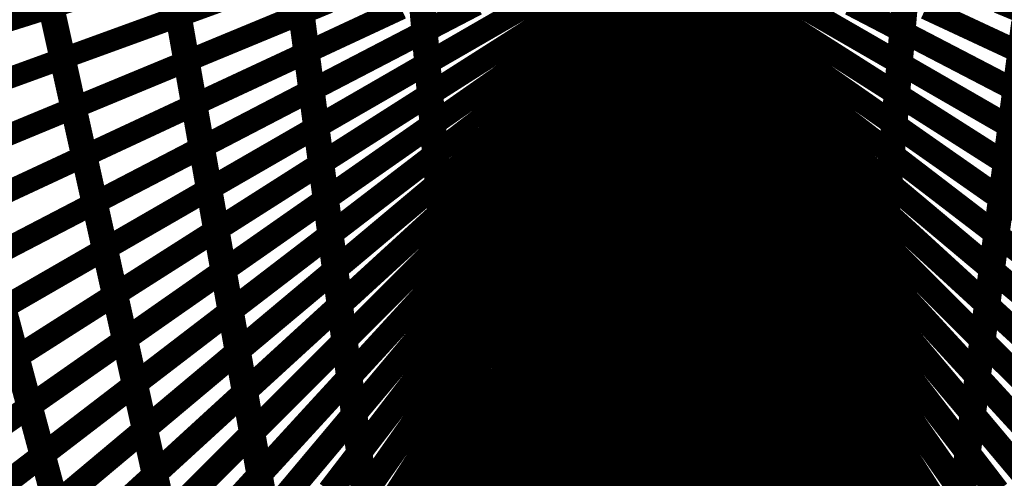
# Model space of a CAD drawing. Units: inches. Extents: x -1 to 1, y -1 to 1.
# Drawn here: x -0.24 to 0.13, y 0.37 to 0.54 of the extents above; entities that cross this region are included whole.
import ezdxf

# ---------------------------------------------------------------- set-up
doc = ezdxf.new("R2010")
doc.units = ezdxf.units.IN
doc.header["$MEASUREMENT"] = 0
for name, color, linetype, true_color in [('layer10', 7, 'Continuous', 0xad1e1e), ('layer11', 7, 'Continuous', 0x1e82ad), ('layer12', 7, 'Continuous', 0x79a5e7), ('layer13', 7, 'Continuous', 0x1e2cad), ('layer14', 7, 'Continuous', 0x3b1ead), ('layer15', 7, 'Continuous', 0x651ead), ('layer16', 7, 'Continuous', 0x901ead), ('layer17', 7, 'Continuous', 0xad1e9f), ('layer18', 7, 'Continuous', 0xad1e74), ('layer19', 7, 'Continuous', 0xad1e49), ('layer20', 7, 'Continuous', 0xad1e1e), ('layer25', 7, 'Continuous', 0x361ead), ('layer26', 7, 'Continuous', 0x4e1ead), ('layer27', 7, 'Continuous', 0x651ead), ('layer28', 7, 'Continuous', 0x7d1ead), ('layer29', 7, 'Continuous', 0x951ead), ('layer9', 7, 'Continuous', 0xe156a9)]:
    doc.layers.add(name, color=color, linetype=linetype, true_color=true_color)

msp = doc.modelspace()

# ---------------------------------------------------------------- linework, layer by layer
at = {"color": 8}
msp.add_circle((0, 0), 1, dxfattribs=at)
at = {"layer": 'layer10'}
for points, const_width in [([(-0.04001, 0.57977), (-0.00645, 0.53978)], 0.0094), ([(0.04001, 0.57977), (0.00645, 0.53978)], 0.0094), ([(-0.03321, 0.57131), (-0.00119, 0.52957)], 0.00947), ([(0.03321, 0.57131), (0.00119, 0.52957)], 0.00947), ([(-0.02719, 0.5631), (0.0032, 0.5197)], 0.00954), ([(0.02719, 0.5631), (-0.0032, 0.5197)], 0.00954), ([(-0.02191, 0.5552), (0.00675, 0.51022)], 0.0096), ([(0.02191, 0.5552), (-0.00675, 0.51022)], 0.0096), ([(-0.01734, 0.54767), (0.00949, 0.50119)], 0.00966), ([(0.01734, 0.54767), (-0.00949, 0.50119)], 0.00966), ([(-0.01343, 0.54055), (0.01149, 0.49268)], 0.00971), ([(0.01343, 0.54055), (-0.01149, 0.49268)], 0.00971), ([(0.01014, 0.53388), (-0.01278, 0.48473)], 0.00976), ([(-0.01014, 0.53388), (0.01278, 0.48473)], 0.00976), ([(0.00743, 0.52772), (-0.01343, 0.47738)], 0.00981), ([(-0.00743, 0.52772), (0.01343, 0.47738)], 0.00981), ([(0.00524, 0.5221), (-0.01348, 0.47069)], 0.00985), ([(-0.00524, 0.5221), (0.01348, 0.47069)], 0.00985), ([(0.00352, 0.51705), (-0.01299, 0.46469)], 0.00988), ([(-0.00352, 0.51705), (0.01299, 0.46469)], 0.00988), ([(0.00222, 0.51261), (-0.01203, 0.45941)], 0.00991), ([(-0.00222, 0.51261), (0.01203, 0.45941)], 0.00991), ([(0.00129, 0.50881), (-0.01066, 0.45489)], 0.00994), ([(-0.00129, 0.50881), (0.01066, 0.45489)], 0.00994), ([(0.00066, 0.50566), (-0.00895, 0.45116)], 0.00996), ([(-0.00066, 0.50566), (0.00895, 0.45116)], 0.00996), ([(0.00028, 0.5032), (-0.00696, 0.44824)], 0.00998), ([(0.00008, 0.50142), (-0.00475, 0.44613)], 0.00999), ([(0.00001, 0.50036), (-0.00241, 0.44487)], 0.01), ([(-0.00028, 0.5032), (0.00696, 0.44824)], 0.00998), ([(-0.00008, 0.50142), (0.00475, 0.44613)], 0.00999), ([(-0.00001, 0.50036), (0.00241, 0.44487)], 0.01), ([(0, 0.5), (0, 0.44444)], 0.01)]:
    msp.add_lwpolyline(points, dxfattribs=dict(at, const_width=const_width))
at = {"layer": 'layer11'}
for points, const_width in [([(-0.02784, 0.57177), (0.00965, 0.53742)], 0.00915), ([(0.02784, 0.57177), (-0.00965, 0.53742)], 0.00915), ([(-0.01975, 0.56095), (0.01654, 0.52465)], 0.00924), ([(0.01975, 0.56095), (-0.01654, 0.52465)], 0.00924), ([(0.01263, 0.55026), (-0.02235, 0.51208)], 0.00932), ([(-0.01263, 0.55026), (0.02235, 0.51208)], 0.00932), ([(0.00645, 0.53978), (-0.0271, 0.49979)], 0.0094), ([(-0.00645, 0.53978), (0.0271, 0.49979)], 0.0094), ([(0.00119, 0.52957), (-0.03084, 0.48783)], 0.00947), ([(-0.00119, 0.52957), (0.03084, 0.48783)], 0.00947), ([(-0.0032, 0.5197), (-0.03359, 0.47629)], 0.00954), ([(0.0032, 0.5197), (0.03359, 0.47629)], 0.00954), ([(-0.00675, 0.51022), (-0.0354, 0.46523)], 0.0096), ([(0.00675, 0.51022), (0.0354, 0.46523)], 0.0096), ([(-0.00949, 0.50119), (-0.03632, 0.45472)], 0.00966), ([(0.00949, 0.50119), (0.03632, 0.45472)], 0.00966), ([(-0.01149, 0.49268), (-0.03641, 0.44481)], 0.00971), ([(0.01149, 0.49268), (0.03641, 0.44481)], 0.00971), ([(-0.01278, 0.48473), (-0.03571, 0.43557)], 0.00976), ([(0.01278, 0.48473), (0.03571, 0.43557)], 0.00976), ([(-0.01343, 0.47738), (-0.03428, 0.42704)], 0.00981), ([(0.01343, 0.47738), (0.03428, 0.42704)], 0.00981), ([(-0.01348, 0.47069), (-0.03219, 0.41928)], 0.00985), ([(0.01348, 0.47069), (0.03219, 0.41928)], 0.00985), ([(-0.01299, 0.46469), (-0.0295, 0.41232)], 0.00988), ([(0.01299, 0.46469), (0.0295, 0.41232)], 0.00988), ([(-0.01203, 0.45941), (-0.02629, 0.40621)], 0.00991), ([(0.01203, 0.45941), (0.02629, 0.40621)], 0.00991), ([(-0.01066, 0.45489), (-0.02262, 0.40098)], 0.00994), ([(0.01066, 0.45489), (0.02262, 0.40098)], 0.00994), ([(-0.00895, 0.45116), (-0.01856, 0.39666)], 0.00996), ([(-0.00696, 0.44824), (-0.01419, 0.39327)], 0.00998), ([(0.00696, 0.44824), (0.01419, 0.39327)], 0.00998), ([(0.00895, 0.45116), (0.01856, 0.39666)], 0.00996), ([(-0.00475, 0.44613), (-0.00959, 0.39084)], 0.00999), ([(-0.00241, 0.44487), (-0.00484, 0.38938)], 0.01), ([(0, 0.44444), (0, 0.38889)], 0.01), ([(0.00241, 0.44487), (0.00484, 0.38938)], 0.01), ([(0.00475, 0.44613), (0.00959, 0.39084)], 0.00999)]:
    msp.add_lwpolyline(points, dxfattribs=dict(at, const_width=const_width))
at = {"layer": 'layer12'}
for points, const_width in [([(0.00746, 0.56322), (-0.03207, 0.53289)], 0.00897), ([(-0.00746, 0.56322), (0.03207, 0.53289)], 0.00897), ([(-0.00166, 0.5503), (-0.04023, 0.51793)], 0.00906), ([(0.00166, 0.5503), (0.04023, 0.51793)], 0.00906), ([(-0.00965, 0.53742), (-0.04715, 0.50306)], 0.00915), ([(0.00965, 0.53742), (0.04715, 0.50306)], 0.00915), ([(-0.01654, 0.52465), (-0.05284, 0.48836)], 0.00924), ([(0.01654, 0.52465), (0.05284, 0.48836)], 0.00924), ([(-0.02235, 0.51208), (-0.05733, 0.47391)], 0.00932), ([(0.02235, 0.51208), (0.05733, 0.47391)], 0.00932), ([(-0.0271, 0.49979), (-0.06066, 0.4598)], 0.0094), ([(0.0271, 0.49979), (0.06066, 0.4598)], 0.0094), ([(-0.03084, 0.48783), (-0.06286, 0.4461)], 0.00947), ([(0.03084, 0.48783), (0.06286, 0.4461)], 0.00947), ([(-0.03359, 0.47629), (-0.06398, 0.43289)], 0.00954), ([(0.03359, 0.47629), (0.06398, 0.43289)], 0.00954), ([(-0.0354, 0.46523), (-0.06406, 0.42025)], 0.0096), ([(0.0354, 0.46523), (0.06406, 0.42025)], 0.0096), ([(-0.03632, 0.45472), (-0.06316, 0.40825)], 0.00966), ([(0.03632, 0.45472), (0.06316, 0.40825)], 0.00966), ([(-0.03641, 0.44481), (-0.06132, 0.39695)], 0.00971), ([(0.03641, 0.44481), (0.06132, 0.39695)], 0.00971), ([(-0.03571, 0.43557), (-0.05863, 0.38641)], 0.00976), ([(0.03571, 0.43557), (0.05863, 0.38641)], 0.00976), ([(-0.03428, 0.42704), (-0.05513, 0.3767)], 0.00981), ([(0.03428, 0.42704), (0.05513, 0.3767)], 0.00981), ([(-0.03219, 0.41928), (-0.0509, 0.36786)], 0.00985), ([(0.03219, 0.41928), (0.0509, 0.36786)], 0.00985), ([(-0.0295, 0.41232), (-0.04601, 0.35995)], 0.00988), ([(0.0295, 0.41232), (0.04601, 0.35995)], 0.00988), ([(-0.02629, 0.40621), (-0.04054, 0.353)], 0.00991), ([(0.02629, 0.40621), (0.04054, 0.353)], 0.00991), ([(-0.02262, 0.40098), (-0.03457, 0.34706)], 0.00994), ([(0.02262, 0.40098), (0.03457, 0.34706)], 0.00994), ([(-0.01856, 0.39666), (-0.02817, 0.34215)], 0.00996), ([(0.01856, 0.39666), (0.02817, 0.34215)], 0.00996), ([(-0.01419, 0.39327), (-0.02143, 0.33831)], 0.00998), ([(0.01419, 0.39327), (0.02143, 0.33831)], 0.00998), ([(-0.00959, 0.39084), (-0.01443, 0.33555)], 0.00999), ([(-0.00484, 0.38938), (-0.00726, 0.33389)], 0.01), ([(0, 0.38889), (0, 0.33333)], 0.01), ([(0.00484, 0.38938), (0.00726, 0.33389)], 0.01), ([(0.00959, 0.39084), (0.01443, 0.33555)], 0.00999)]:
    msp.add_lwpolyline(points, dxfattribs=dict(at, const_width=const_width))
at = {"layer": 'layer13'}
for points, const_width in [([(-0.01196, 0.56268), (-0.05304, 0.53651)], 0.00877), ([(0.01196, 0.56268), (0.05304, 0.53651)], 0.00877), ([(-0.02265, 0.54783), (-0.06302, 0.51957)], 0.00887), ([(0.02265, 0.54783), (0.06302, 0.51957)], 0.00887), ([(-0.03207, 0.53289), (-0.0716, 0.50255)], 0.00897), ([(0.03207, 0.53289), (0.0716, 0.50255)], 0.00897), ([(-0.04023, 0.51793), (-0.0788, 0.48557)], 0.00906), ([(0.04023, 0.51793), (0.0788, 0.48557)], 0.00906), ([(-0.04715, 0.50306), (-0.08464, 0.46871)], 0.00915), ([(0.04715, 0.50306), (0.08464, 0.46871)], 0.00915), ([(-0.05284, 0.48836), (-0.08913, 0.45207)], 0.00924), ([(0.05284, 0.48836), (0.08913, 0.45207)], 0.00924), ([(-0.05733, 0.47391), (-0.09231, 0.43573)], 0.00932), ([(0.05733, 0.47391), (0.09231, 0.43573)], 0.00932), ([(-0.06066, 0.4598), (-0.09422, 0.4198)], 0.0094), ([(0.06066, 0.4598), (0.09422, 0.4198)], 0.0094), ([(-0.06286, 0.4461), (-0.09489, 0.40436)], 0.00947), ([(0.06286, 0.4461), (0.09489, 0.40436)], 0.00947), ([(-0.06398, 0.43289), (-0.09437, 0.38949)], 0.00954), ([(0.06398, 0.43289), (0.09437, 0.38949)], 0.00954), ([(-0.06406, 0.42025), (-0.09272, 0.37527)], 0.0096), ([(0.06406, 0.42025), (0.09272, 0.37527)], 0.0096), ([(-0.06316, 0.40825), (-0.08999, 0.36178)], 0.00966), ([(0.06316, 0.40825), (0.08999, 0.36178)], 0.00966), ([(-0.06132, 0.39695), (-0.08624, 0.34908)], 0.00971), ([(0.06132, 0.39695), (0.08624, 0.34908)], 0.00971), ([(-0.05863, 0.38641), (-0.08155, 0.33726)], 0.00976), ([(0.05863, 0.38641), (0.08155, 0.33726)], 0.00976), ([(-0.05513, 0.3767), (-0.07598, 0.32636)], 0.00981), ([(0.05513, 0.3767), (0.07598, 0.32636)], 0.00981), ([(-0.0509, 0.36786), (-0.06961, 0.31645)], 0.00985), ([(0.0509, 0.36786), (0.06961, 0.31645)], 0.00985)]:
    msp.add_lwpolyline(points, dxfattribs=dict(at, const_width=const_width))
at = {"layer": 'layer14'}
for points, const_width in [([(-0.04167, 0.55329), (-0.08333, 0.52924)], 0.00866), ([(0.04167, 0.55329), (0.08333, 0.52924)], 0.00866), ([(-0.05304, 0.53651), (-0.09412, 0.51034)], 0.00877), ([(0.05304, 0.53651), (0.09412, 0.51034)], 0.00877), ([(-0.06302, 0.51957), (-0.10338, 0.4913)], 0.00887), ([(0.06302, 0.51957), (0.10338, 0.4913)], 0.00887), ([(-0.0716, 0.50255), (-0.11113, 0.47222)], 0.00897), ([(0.0716, 0.50255), (0.11113, 0.47222)], 0.00897), ([(-0.0788, 0.48557), (-0.11737, 0.4532)], 0.00906), ([(0.0788, 0.48557), (0.11737, 0.4532)], 0.00906), ([(-0.08464, 0.46871), (-0.12213, 0.43435)], 0.00915), ([(0.08464, 0.46871), (0.12213, 0.43435)], 0.00915), ([(-0.08913, 0.45207), (-0.12542, 0.41577)], 0.00924), ([(0.08913, 0.45207), (0.12542, 0.41577)], 0.00924), ([(-0.09231, 0.43573), (-0.12729, 0.39756)], 0.00932), ([(0.09231, 0.43573), (0.12729, 0.39756)], 0.00932), ([(-0.09422, 0.4198), (-0.12778, 0.37981)], 0.0094), ([(0.09422, 0.4198), (0.12778, 0.37981)], 0.0094), ([(-0.09489, 0.40436), (-0.12691, 0.36262)], 0.00947), ([(0.09489, 0.40436), (0.12691, 0.36262)], 0.00947), ([(-0.09437, 0.38949), (-0.12476, 0.34609)], 0.00954), ([(0.09437, 0.38949), (0.12476, 0.34609)], 0.00954), ([(-0.09272, 0.37527), (-0.12138, 0.33028)], 0.0096), ([(0.09272, 0.37527), (0.12138, 0.33028)], 0.0096)]:
    msp.add_lwpolyline(points, dxfattribs=dict(at, const_width=const_width))
at = {"layer": 'layer15'}
for points, const_width in [([(-0.07103, 0.54788), (-0.11316, 0.52595)], 0.00855), ([(0.07103, 0.54788), (0.11316, 0.52595)], 0.00855), ([(-0.08333, 0.52924), (-0.125, 0.50518)], 0.00866), ([(0.08333, 0.52924), (0.125, 0.50518)], 0.00866), ([(-0.09412, 0.51034), (-0.1352, 0.48417)], 0.00877), ([(0.09412, 0.51034), (0.1352, 0.48417)], 0.00877), ([(-0.10338, 0.4913), (-0.14375, 0.46304)], 0.00887), ([(0.10338, 0.4913), (0.14375, 0.46304)], 0.00887), ([(-0.11113, 0.47222), (-0.15066, 0.44189)], 0.00897), ([(0.11113, 0.47222), (0.15066, 0.44189)], 0.00897), ([(-0.11737, 0.4532), (-0.15594, 0.42084)], 0.00906), ([(0.11737, 0.4532), (0.15594, 0.42084)], 0.00906), ([(-0.12213, 0.43435), (-0.15962, 0.4)], 0.00915), ([(0.12213, 0.43435), (0.15962, 0.4)], 0.00915), ([(-0.12542, 0.41577), (-0.16172, 0.37948)], 0.00924), ([(0.12542, 0.41577), (0.16172, 0.37948)], 0.00924), ([(-0.12729, 0.39756), (-0.16227, 0.35938)], 0.00932), ([(0.12729, 0.39756), (0.16227, 0.35938)], 0.00932), ([(-0.12778, 0.37981), (-0.16133, 0.33982)], 0.0094), ([(0.12778, 0.37981), (0.16133, 0.33982)], 0.0094)]:
    msp.add_lwpolyline(points, dxfattribs=dict(at, const_width=const_width))
at = {"layer": 'layer16'}
for points, const_width in [([(-0.09968, 0.54636), (-0.14214, 0.52656)], 0.00843), ([(0.09968, 0.54636), (0.14214, 0.52656)], 0.00843), ([(-0.11316, 0.52595), (-0.15529, 0.50402)], 0.00855), ([(0.11316, 0.52595), (0.15529, 0.50402)], 0.00855), ([(-0.125, 0.50518), (-0.16667, 0.48113)], 0.00866), ([(0.125, 0.50518), (0.16667, 0.48113)], 0.00866), ([(-0.1352, 0.48417), (-0.17628, 0.458)], 0.00877), ([(-0.14375, 0.46304), (-0.18412, 0.43477)], 0.00887), ([(-0.15066, 0.44189), (-0.19019, 0.41156)], 0.00897), ([(-0.15594, 0.42084), (-0.19451, 0.38847)], 0.00906), ([(-0.15962, 0.4), (-0.19711, 0.36564)], 0.00915), ([(-0.16172, 0.37948), (-0.19801, 0.34318)], 0.00924)]:
    msp.add_lwpolyline(points, dxfattribs=dict(at, const_width=const_width))
at = {"layer": 'layer17'}
for points, const_width in [([(-0.12725, 0.54863), (-0.16993, 0.53096)], 0.00831), ([(0.12725, 0.54863), (0.16993, 0.53096)], 0.00831), ([(-0.14214, 0.52656), (-0.18461, 0.50676)], 0.00843), ([(-0.15529, 0.50402), (-0.19741, 0.48209)], 0.00855), ([(-0.16667, 0.48113), (-0.20833, 0.45707)], 0.00866), ([(-0.17628, 0.458), (-0.21736, 0.43183)], 0.00877), ([(-0.18412, 0.43477), (-0.22448, 0.40651)], 0.00887), ([(-0.19019, 0.41156), (-0.22972, 0.38122)], 0.00897), ([(-0.19451, 0.38847), (-0.23308, 0.35611)], 0.00906), ([(-0.19711, 0.36564), (-0.2346, 0.33129)], 0.00915)]:
    msp.add_lwpolyline(points, dxfattribs=dict(at, const_width=const_width))
at = {"layer": 'layer18'}
for points, const_width in [([(-0.15341, 0.55455), (-0.19617, 0.53899)], 0.00819), ([(-0.16993, 0.53096), (-0.21261, 0.51328)], 0.00831), ([(-0.18461, 0.50676), (-0.22707, 0.48696)], 0.00843), ([(-0.19741, 0.48209), (-0.23954, 0.46016)], 0.00855), ([(-0.20833, 0.45707), (-0.25, 0.43301)], 0.00866), ([(-0.21736, 0.43183), (-0.25844, 0.40566)], 0.00877), ([(-0.22448, 0.40651), (-0.26485, 0.37824)], 0.00887), ([(-0.22972, 0.38122), (-0.26925, 0.35089)], 0.00897)]:
    msp.add_lwpolyline(points, dxfattribs=dict(at, const_width=const_width))
at = {"layer": 'layer19'}
for points, const_width in [([(-0.19617, 0.53899), (-0.23894, 0.52342)], 0.00819), ([(-0.21261, 0.51328), (-0.25528, 0.4956)], 0.00831), ([(-0.22707, 0.48696), (-0.26954, 0.46716)], 0.00843), ([(-0.23954, 0.46016), (-0.28167, 0.43823)], 0.00855)]:
    msp.add_lwpolyline(points, dxfattribs=dict(at, const_width=const_width))
at = {"layer": 'layer20'}
for points, const_width in [([(-0.22054, 0.55047), (-0.26327, 0.537)], 0.00806), ([(-0.23894, 0.52342), (-0.2817, 0.50786)], 0.00819)]:
    msp.add_lwpolyline(points, dxfattribs=dict(at, const_width=const_width))
at = {"layer": 'layer25'}
for points, const_width in [([(0, 0.33333), (0, 0.38889)], 0.01), ([(-0.03633, 0.33199), (-0.03875, 0.38747)], 0.01), ([(0.03633, 0.33199), (0.03875, 0.38747)], 0.01), ([(-0.07248, 0.32795), (-0.07732, 0.38324)], 0.00999), ([(0.07248, 0.32795), (0.07732, 0.38324)], 0.00999), ([(-0.10826, 0.32124), (-0.1155, 0.3762)], 0.00998), ([(0.10826, 0.32124), (0.1155, 0.3762)], 0.00998), ([(-0.14349, 0.31189), (-0.1531, 0.36639)], 0.00996)]:
    msp.add_lwpolyline(points, dxfattribs=dict(at, const_width=const_width))
at = {"layer": 'layer26'}
for points, const_width in [([(0, 0.38889), (0, 0.44444)], 0.01), ([(-0.03875, 0.38747), (-0.04118, 0.44296)], 0.01), ([(0.03875, 0.38747), (0.04118, 0.44296)], 0.01), ([(-0.07732, 0.38324), (-0.08215, 0.43853)], 0.00999), ([(0.07732, 0.38324), (0.08215, 0.43853)], 0.00999), ([(-0.1155, 0.3762), (-0.12273, 0.43116)], 0.00998), ([(0.1155, 0.3762), (0.12273, 0.43116)], 0.00998), ([(-0.1531, 0.36639), (-0.16271, 0.42089)], 0.00996), ([(-0.18996, 0.35385), (-0.20191, 0.40777)], 0.00994), ([(-0.22587, 0.33864), (-0.24013, 0.39184)], 0.00991)]:
    msp.add_lwpolyline(points, dxfattribs=dict(at, const_width=const_width))
at = {"layer": 'layer27'}
for points, const_width in [([(-0.04118, 0.44296), (-0.0436, 0.49845)], 0.01), ([(0, 0.44444), (0, 0.5)], 0.01), ([(0.04118, 0.44296), (0.0436, 0.49845)], 0.01), ([(-0.08215, 0.43853), (-0.08699, 0.49382)], 0.00999), ([(0.08215, 0.43853), (0.08699, 0.49382)], 0.00999), ([(-0.12273, 0.43116), (-0.12997, 0.48612)], 0.00998), ([(0.12273, 0.43116), (0.12997, 0.48612)], 0.00998), ([(-0.16271, 0.42089), (-0.17233, 0.4754)], 0.00996), ([(-0.20191, 0.40777), (-0.21386, 0.46168)], 0.00994), ([(-0.24013, 0.39184), (-0.25438, 0.44505)], 0.00991)]:
    msp.add_lwpolyline(points, dxfattribs=dict(at, const_width=const_width))
at = {"layer": 'layer28'}
for points, const_width in [([(-0.0436, 0.49845), (-0.04602, 0.55394)], 0.01), ([(0, 0.5), (0, 0.55556)], 0.01), ([(0.0436, 0.49845), (0.04602, 0.55394)], 0.01), ([(-0.08699, 0.49382), (-0.09183, 0.54911)], 0.00999), ([(0.08699, 0.49382), (0.09183, 0.54911)], 0.00999), ([(-0.12997, 0.48612), (-0.1372, 0.54109)], 0.00998), ([(0.12997, 0.48612), (0.1372, 0.54109)], 0.00998), ([(-0.17233, 0.4754), (-0.18194, 0.5299)], 0.00996), ([(-0.21386, 0.46168), (-0.22582, 0.5156)], 0.00994)]:
    msp.add_lwpolyline(points, dxfattribs=dict(at, const_width=const_width))
at = {"layer": 'layer29'}
for points, const_width in [([(-0.1372, 0.54109), (-0.14444, 0.59605)], 0.00998), ([(-0.18194, 0.5299), (-0.19155, 0.5844)], 0.00996), ([(-0.22582, 0.5156), (-0.23777, 0.56952)], 0.00994)]:
    msp.add_lwpolyline(points, dxfattribs=dict(at, const_width=const_width))
at = {"layer": 'layer9'}
for points, const_width in [([(-0.03835, 0.58841), (-0.01343, 0.54055)], 0.00971), ([(0.03835, 0.58841), (0.01343, 0.54055)], 0.00971), ([(-0.03306, 0.58304), (-0.01014, 0.53388)], 0.00976), ([(0.03306, 0.58304), (0.01014, 0.53388)], 0.00976), ([(-0.02828, 0.57806), (-0.00743, 0.52772)], 0.00981), ([(0.02828, 0.57806), (0.00743, 0.52772)], 0.00981), ([(-0.02395, 0.57351), (-0.00524, 0.5221)], 0.00985), ([(0.02395, 0.57351), (0.00524, 0.5221)], 0.00985), ([(-0.02003, 0.56942), (-0.00352, 0.51705)], 0.00988), ([(0.02003, 0.56942), (0.00352, 0.51705)], 0.00988), ([(-0.01648, 0.56582), (-0.00222, 0.51261)], 0.00991), ([(0.01648, 0.56582), (0.00222, 0.51261)], 0.00991), ([(-0.01324, 0.56273), (-0.00129, 0.50881)], 0.00994), ([(0.01324, 0.56273), (0.00129, 0.50881)], 0.00994), ([(-0.01027, 0.56017), (-0.00066, 0.50566)], 0.00996), ([(-0.00752, 0.55816), (-0.00028, 0.5032)], 0.00998), ([(-0.00492, 0.55672), (-0.00008, 0.50142)], 0.00999), ([(0.00492, 0.55672), (0.00008, 0.50142)], 0.00999), ([(0.00752, 0.55816), (0.00028, 0.5032)], 0.00998), ([(0.01027, 0.56017), (0.00066, 0.50566)], 0.00996), ([(-0.00243, 0.55585), (-0.00001, 0.50036)], 0.01), ([(0, 0.55556), (0, 0.5)], 0.01), ([(0.00243, 0.55585), (0.00001, 0.50036)], 0.01)]:
    msp.add_lwpolyline(points, dxfattribs=dict(at, const_width=const_width))

doc.saveas('drawing.dxf')
